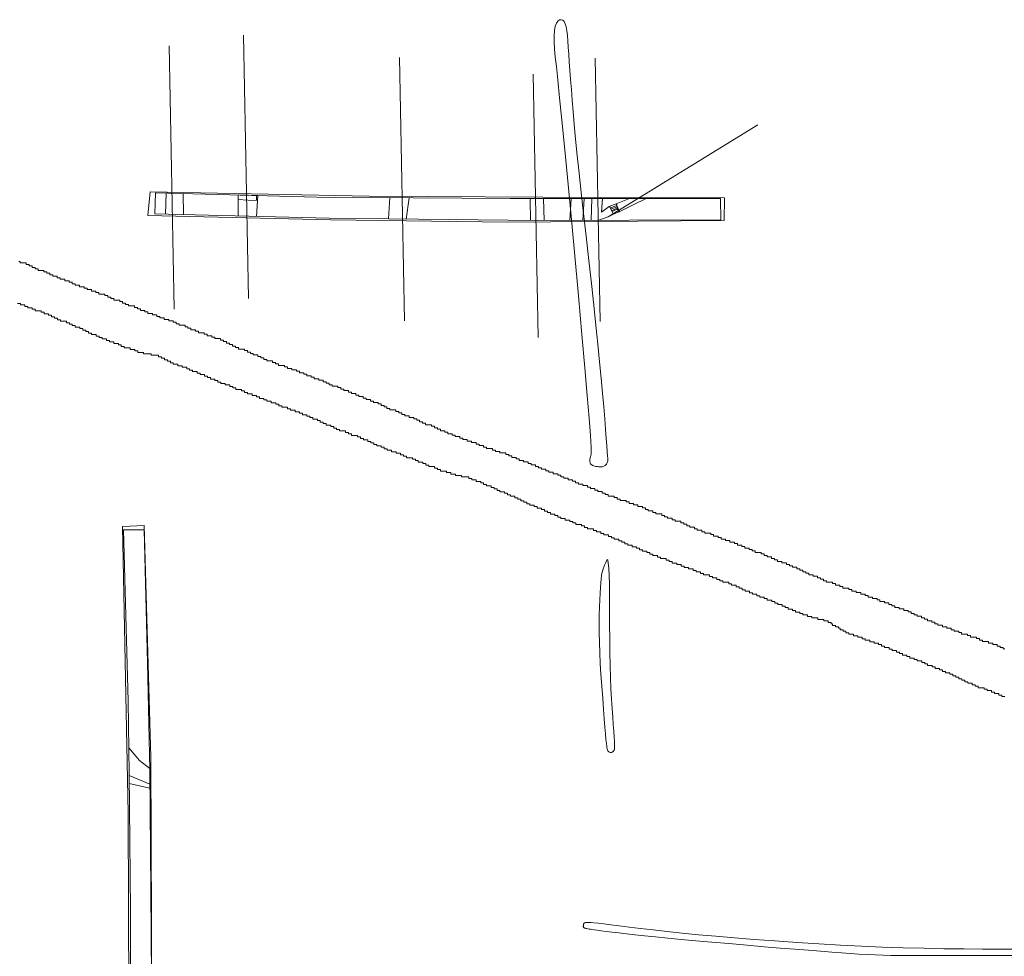
# Model space of a CAD drawing. Units: metres. Extents: x 411179 to 412732, y 128288 to 129406.
# Drawn here: x 412259 to 412345, y 128607 to 128689 of the extents above; entities that cross this region are included whole.
import ezdxf

# ---------------------------------------------------------------- set-up
doc = ezdxf.new("R2010")
doc.units = ezdxf.units.M
doc.header["$LTSCALE"] = 0.6
for name, color, linetype, lineweight, true_color in [('B7503', 5, 'Continuous', 0, 0x0000ff), ('B8304', 5, 'Continuous', 0, 0x0000ff), ('B8306', 5, 'Continuous', 0, 0x0000ff), ('C10003', 30, 'Continuous', 0, 0xff7f00), ('HA_geo_int_poss', 40, 'Continuous', 0, 0xffbf00), ('S8304', 3, 'Continuous', 0, 0x00ff00), ('S8306', 3, 'Continuous', 0, 0x00ff00), ('Tr100top', 1, 'Continuous', 0, 0xff0000), ('TR83', 1, 'Continuous', 0, 0xff0000)]:
    doc.layers.add(name, color=color, linetype=linetype, lineweight=lineweight, true_color=true_color)
for name, color, linetype, lineweight in [('C10005', 7, 'Continuous', 0), ('C8304', 7, 'Continuous', 0), ('C8306', 7, 'Continuous', 0), ('C8309', 7, 'Continuous', 0), ('HA_geo_extent', 7, 'Continuous', 0), ('Tr100base', 7, 'Continuous', 0), ('TR83_BASE', 7, 'Continuous', 0)]:
    doc.layers.add(name, color=color, linetype=linetype, lineweight=lineweight)

msp = doc.modelspace()

# ---------------------------------------------------------------- linework, layer by layer
at = {"layer": 'B7503'}
for p, q in [((412278.927, 128664.571), (412278.5, 128687.638)), ((412272.434, 128663.632), (412272.007, 128686.698)), ((412292.596, 128662.606), (412292.169, 128685.673)), ((412309.729, 128662.557), (412309.302, 128685.624)), ((412304.3, 128661.154), (412303.873, 128684.22))]:
    msp.add_line(p, q, dxfattribs=at)
at = {"layer": 'B7503', "color": 3, "true_color": 0x00ff00}
msp.add_line((412310.437, 128671.731, 74.569), (412323.522, 128679.778), dxfattribs=at)
at = {"layer": 'B8304'}
msp.add_polyline3d([(412279.649, 128673.228, 71.93), (412279.65, 128673.581, 71.972)], dxfattribs=at)
at = {"layer": 'B8306'}
for points in [[(412310.649, 128672.513, 74.574), (412311.167, 128672.716, 74.621)], [(412311.213, 128672.606, 74.593), (412310.726, 128672.42, 74.56)], [(412310.789, 128672.293, 74.441), (412311.253, 128672.519, 74.536)], [(412311.287, 128672.42, 74.498), (412310.83, 128672.213, 74.443)]]:
    msp.add_polyline3d(points, dxfattribs=at)
at = {"layer": 'C10003'}
msp.add_polyline3d([(412268.465, 128625.222, 67.735), (412269.4, 128624.1, 67.706), (412270.298, 128623.402, 67.805)], dxfattribs=at)
at = {"layer": 'C10005'}
for points in [[(412268.5, 128622.8, 67.825), (412270.312, 128622.035, 67.712)], [(412270.315, 128621.686, 67.689), (412268.507, 128622.104, 67.736)]]:
    msp.add_polyline3d(points, dxfattribs=at)
at = {"layer": 'C8304'}
for points in [[(412278.049, 128671.807, 71.826), (412278.025, 128673.647, 71.858)], [(412279.635, 128671.767, 71.94), (412279.749, 128673.589, 72.063)]]:
    msp.add_polyline3d(points, dxfattribs=at)
at = {"layer": 'C8306'}
for points in [[(412309.604, 128671.426, 74.481), (412310.437, 128671.731, 74.569), (412310.892, 128671.946, 74.583), (412311.46, 128672.187, 74.748), (412312.628, 128672.775, 74.863), (412313.754, 128673.328, 75.04)], [(412309.852, 128672.134, 74.565), (412310.514, 128672.625, 74.589), (412311.133, 128672.877, 74.697), (412312.29, 128673.329, 74.893)]]:
    msp.add_polyline3d(points, dxfattribs=at)
at = {"layer": 'C8309'}
for points in [[(412271.683, 128671.968, 71.37), (412271.733, 128673.801, 71.496)], [(412273.245, 128671.929, 71.482), (412273.22, 128673.762, 71.602)], [(412291.2, 128671.549, 72.836), (412291.303, 128673.409, 72.963)], [(412292.741, 128671.529, 72.969), (412293, 128673.382, 73.11)], [(412303.617, 128671.413, 73.887), (412303.613, 128673.212, 74.027), (412303.62, 128673.337, 74.023)], [(412304.832, 128671.408, 73.998), (412304.771, 128673.336, 74.138)], [(412307.06, 128671.416, 74.224), (412307.175, 128673.334, 74.379)], [(412308.215, 128671.42, 74.34), (412308.338, 128673.333, 74.496)], [(412308.941, 128671.425, 74.414), (412309.003, 128673.332, 74.563)], [(412309.852, 128672.134, 74.565), (412309.928, 128673.332, 74.656)]]:
    msp.add_polyline3d(points, dxfattribs=at)
at = {"layer": 'HA_geo_extent', "lineweight": 0}
msp.add_lwpolyline([(412258.823, 128667.821), (412258.953, 128667.821), (412258.953, 128667.691), (412259.083, 128667.691), (412259.213, 128667.691), (412259.343, 128667.691), (412259.473, 128667.691), (412259.473, 128667.561), (412259.603, 128667.561), (412259.733, 128667.561), (412259.733, 128667.431), (412259.863, 128667.431), (412259.993, 128667.431), (412259.993, 128667.301), (412260.123, 128667.301), (412260.253, 128667.301), (412260.253, 128667.17), (412260.383, 128667.17), (412260.513, 128667.17), (412260.513, 128667.04), (412260.643, 128667.04), (412260.773, 128667.04), (412260.903, 128667.04), (412261.033, 128667.04), (412261.033, 128666.91), (412261.163, 128666.91), (412261.293, 128666.91), (412261.293, 128666.78), (412261.423, 128666.78), (412261.553, 128666.78), (412261.553, 128666.65), (412261.683, 128666.65), (412261.813, 128666.65), (412261.813, 128666.52), (412261.943, 128666.52), (412262.073, 128666.52), (412262.203, 128666.52), (412262.203, 128666.39), (412262.333, 128666.39), (412262.463, 128666.39), (412262.463, 128666.26), (412262.593, 128666.26), (412262.723, 128666.26), (412262.853, 128666.26), (412262.853, 128666.13), (412262.983, 128666.13), (412263.113, 128666.13), (412263.243, 128666.13), (412263.243, 128666), (412263.373, 128666), (412263.503, 128666), (412263.503, 128665.87), (412263.633, 128665.87), (412263.763, 128665.87), (412263.763, 128665.74), (412263.893, 128665.74), (412264.023, 128665.74), (412264.153, 128665.74), (412264.153, 128665.61), (412264.283, 128665.61), (412264.413, 128665.61), (412264.543, 128665.61), (412264.543, 128665.48), (412264.673, 128665.48), (412264.803, 128665.48), (412264.803, 128665.35), (412264.933, 128665.35), (412265.063, 128665.35), (412265.193, 128665.35), (412265.193, 128665.22), (412265.323, 128665.22), (412265.453, 128665.22), (412265.583, 128665.22), (412265.583, 128665.09), (412265.713, 128665.09), (412265.843, 128665.09), (412265.843, 128664.96), (412265.973, 128664.96), (412266.103, 128664.96), (412266.233, 128664.96), (412266.363, 128664.96), (412266.363, 128664.829), (412266.493, 128664.829), (412266.623, 128664.829), (412266.623, 128664.699), (412266.753, 128664.699), (412266.883, 128664.699), (412266.883, 128664.569), (412267.013, 128664.569), (412267.143, 128664.569), (412267.143, 128664.439), (412267.273, 128664.439), (412267.403, 128664.439), (412267.533, 128664.439), (412267.663, 128664.439), (412267.663, 128664.309), (412267.793, 128664.309), (412267.923, 128664.309), (412267.923, 128664.179), (412268.053, 128664.179), (412268.183, 128664.179), (412268.183, 128664.049), (412268.313, 128664.049), (412268.443, 128664.049), (412268.443, 128663.919), (412268.573, 128663.919), (412268.703, 128663.919), (412268.833, 128663.919), (412268.963, 128663.919), (412268.963, 128663.789), (412269.093, 128663.789), (412269.223, 128663.789), (412269.223, 128663.659), (412269.353, 128663.659), (412269.483, 128663.659), (412269.483, 128663.529), (412269.613, 128663.529), (412269.743, 128663.529), (412269.873, 128663.529), (412269.873, 128663.399), (412270.003, 128663.399), (412270.133, 128663.399), (412270.133, 128663.269), (412270.263, 128663.269), (412270.393, 128663.269), (412270.523, 128663.269), (412270.523, 128663.139), (412270.653, 128663.139), (412270.783, 128663.139), (412270.913, 128663.139), (412270.913, 128663.009), (412271.043, 128663.009), (412271.173, 128663.009), (412271.173, 128662.879), (412271.303, 128662.879), (412271.433, 128662.879), (412271.563, 128662.879), (412271.563, 128662.749), (412271.693, 128662.749), (412271.823, 128662.749), (412271.953, 128662.749), (412271.953, 128662.618), (412272.083, 128662.618), (412272.213, 128662.618), (412272.343, 128662.618), (412272.343, 128662.488), (412272.473, 128662.488), (412272.603, 128662.488), (412272.603, 128662.358), (412272.733, 128662.358), (412272.863, 128662.358), (412272.863, 128662.228), (412272.993, 128662.228), (412273.123, 128662.228), (412273.253, 128662.228), (412273.383, 128662.228), (412273.383, 128662.098), (412273.513, 128662.098), (412273.643, 128662.098), (412273.643, 128661.968), (412273.773, 128661.968), (412273.903, 128661.968), (412273.903, 128661.838), (412274.033, 128661.838), (412274.163, 128661.838), (412274.293, 128661.838), (412274.293, 128661.708), (412274.423, 128661.708), (412274.553, 128661.708), (412274.553, 128661.578), (412274.683, 128661.578), (412274.813, 128661.578), (412274.943, 128661.578), (412275.073, 128661.578), (412275.073, 128661.448), (412275.203, 128661.448), (412275.333, 128661.448), (412275.333, 128661.318), (412275.463, 128661.318), (412275.593, 128661.318), (412275.723, 128661.318), (412275.723, 128661.188), (412275.853, 128661.188), (412275.983, 128661.188), (412275.983, 128661.058), (412276.113, 128661.058), (412276.243, 128661.058), (412276.373, 128661.058), (412276.503, 128661.058), (412276.503, 128660.928), (412276.633, 128660.928), (412276.763, 128660.928), (412276.763, 128660.798), (412276.893, 128660.798), (412277.023, 128660.798), (412277.023, 128660.668), (412277.153, 128660.668), (412277.283, 128660.668), (412277.283, 128660.538), (412277.413, 128660.538), (412277.543, 128660.538), (412277.543, 128660.408), (412277.673, 128660.408), (412277.803, 128660.408), (412277.803, 128660.278), (412277.933, 128660.278), (412278.063, 128660.278), (412278.063, 128660.147), (412278.193, 128660.147), (412278.323, 128660.147), (412278.453, 128660.147), (412278.583, 128660.147), (412278.583, 128660.017), (412278.713, 128660.017), (412278.843, 128660.017), (412278.843, 128659.887), (412278.973, 128659.887), (412279.103, 128659.887), (412279.103, 128659.757), (412279.233, 128659.757), (412279.363, 128659.757), (412279.363, 128659.627), (412279.493, 128659.627), (412279.623, 128659.627), (412279.753, 128659.627), (412279.753, 128659.497), (412279.883, 128659.497), (412280.013, 128659.497), (412280.013, 128659.367), (412280.143, 128659.367), (412280.273, 128659.367), (412280.273, 128659.237), (412280.403, 128659.237), (412280.533, 128659.237), (412280.533, 128659.107), (412280.663, 128659.107), (412280.793, 128659.107), (412280.923, 128659.107), (412281.053, 128659.107), (412281.053, 128658.977), (412281.183, 128658.977), (412281.313, 128658.977), (412281.313, 128658.847), (412281.443, 128658.847), (412281.573, 128658.847), (412281.573, 128658.717), (412281.703, 128658.717), (412281.833, 128658.717), (412281.963, 128658.717), (412282.093, 128658.717), (412282.093, 128658.587), (412282.223, 128658.587), (412282.353, 128658.587), (412282.353, 128658.457), (412282.483, 128658.457), (412282.613, 128658.457), (412282.743, 128658.457), (412282.743, 128658.327), (412282.873, 128658.327), (412283.003, 128658.327), (412283.133, 128658.327), (412283.133, 128658.197), (412283.263, 128658.197), (412283.393, 128658.197), (412283.393, 128658.067), (412283.523, 128658.067), (412283.653, 128658.067), (412283.783, 128658.067), (412283.783, 128657.937), (412283.913, 128657.937), (412284.043, 128657.937), (412284.043, 128657.806), (412284.173, 128657.806), (412284.303, 128657.806), (412284.433, 128657.806), (412284.433, 128657.676), (412284.563, 128657.676), (412284.693, 128657.676), (412284.693, 128657.546), (412284.823, 128657.546), (412284.953, 128657.546), (412285.083, 128657.546), (412285.083, 128657.416), (412285.213, 128657.416), (412285.343, 128657.416), (412285.473, 128657.416), (412285.473, 128657.286), (412285.603, 128657.286), (412285.733, 128657.286), (412285.733, 128657.156), (412285.863, 128657.156), (412285.993, 128657.156), (412285.993, 128657.026), (412286.123, 128657.026), (412286.253, 128657.026), (412286.253, 128656.896), (412286.383, 128656.896), (412286.513, 128656.896), (412286.643, 128656.896), (412286.773, 128656.896), (412286.773, 128656.766), (412286.903, 128656.766), (412287.033, 128656.766), (412287.033, 128656.636), (412287.163, 128656.636), (412287.293, 128656.636), (412287.293, 128656.506), (412287.423, 128656.506), (412287.553, 128656.506), (412287.683, 128656.506), (412287.683, 128656.376), (412287.813, 128656.376), (412287.943, 128656.376), (412287.943, 128656.246), (412288.073, 128656.246), (412288.203, 128656.246), (412288.333, 128656.246), (412288.333, 128656.116), (412288.463, 128656.116), (412288.593, 128656.116), (412288.593, 128655.986), (412288.723, 128655.986), (412288.853, 128655.986), (412288.983, 128655.986), (412288.983, 128655.856), (412289.113, 128655.856), (412289.243, 128655.856), (412289.243, 128655.726), (412289.373, 128655.726), (412289.503, 128655.726), (412289.633, 128655.726), (412289.633, 128655.595), (412289.763, 128655.595), (412289.893, 128655.595), (412289.893, 128655.465), (412290.023, 128655.465), (412290.153, 128655.465), (412290.283, 128655.465), (412290.283, 128655.335), (412290.413, 128655.335), (412290.543, 128655.335), (412290.543, 128655.205), (412290.673, 128655.205), (412290.803, 128655.205), (412290.803, 128655.075), (412290.933, 128655.075), (412291.063, 128655.075), (412291.063, 128654.945), (412291.193, 128654.945), (412291.323, 128654.945), (412291.323, 128654.815), (412291.453, 128654.815), (412291.583, 128654.815), (412291.713, 128654.815), (412291.843, 128654.815), (412291.843, 128654.685), (412291.973, 128654.685), (412292.103, 128654.685), (412292.103, 128654.555), (412292.233, 128654.555), (412292.363, 128654.555), (412292.363, 128654.425), (412292.493, 128654.425), (412292.623, 128654.425), (412292.623, 128654.295), (412292.753, 128654.295), (412292.883, 128654.295), (412293.013, 128654.295), (412293.013, 128654.165), (412293.143, 128654.165), (412293.273, 128654.165), (412293.403, 128654.165), (412293.403, 128654.035), (412293.533, 128654.035), (412293.663, 128654.035), (412293.663, 128653.905), (412293.793, 128653.905), (412293.923, 128653.905), (412293.923, 128653.775), (412294.053, 128653.775), (412294.183, 128653.775), (412294.183, 128653.645), (412294.313, 128653.645), (412294.443, 128653.645), (412294.443, 128653.515), (412294.573, 128653.515), (412294.703, 128653.515), (412294.833, 128653.515), (412294.963, 128653.515), (412294.963, 128653.385), (412295.093, 128653.385), (412295.223, 128653.385), (412295.223, 128653.254), (412295.353, 128653.254), (412295.483, 128653.254), (412295.483, 128653.124), (412295.613, 128653.124), (412295.743, 128653.124), (412295.743, 128652.994), (412295.873, 128652.994), (412296.003, 128652.994), (412296.133, 128652.994), (412296.133, 128652.864), (412296.263, 128652.864), (412296.393, 128652.864), (412296.393, 128652.734), (412296.523, 128652.734), (412296.653, 128652.734), (412296.783, 128652.734), (412296.783, 128652.604), (412296.913, 128652.604), (412297.043, 128652.604), (412297.043, 128652.474), (412297.173, 128652.474), (412297.303, 128652.474), (412297.433, 128652.474), (412297.433, 128652.344), (412297.563, 128652.344), (412297.693, 128652.344), (412297.693, 128652.214), (412297.823, 128652.214), (412297.953, 128652.214), (412298.083, 128652.214), (412298.083, 128652.084), (412298.213, 128652.084), (412298.343, 128652.084), (412298.473, 128652.084), (412298.473, 128651.954), (412298.603, 128651.954), (412298.733, 128651.954), (412298.863, 128651.954), (412298.863, 128651.824), (412298.993, 128651.824), (412299.123, 128651.824), (412299.123, 128651.694), (412299.253, 128651.694), (412299.383, 128651.694), (412299.513, 128651.694), (412299.513, 128651.564), (412299.643, 128651.564), (412299.773, 128651.564), (412299.773, 128651.434), (412299.903, 128651.434), (412300.033, 128651.434), (412300.163, 128651.434), (412300.293, 128651.434), (412300.293, 128651.304), (412300.423, 128651.304), (412300.553, 128651.304), (412300.553, 128651.174), (412300.683, 128651.174), (412300.813, 128651.174), (412300.943, 128651.174), (412300.943, 128651.044), (412301.073, 128651.044), (412301.203, 128651.044), (412301.333, 128651.044), (412301.463, 128651.044), (412301.463, 128650.913), (412301.593, 128650.913), (412301.723, 128650.913), (412301.723, 128650.783), (412301.853, 128650.783), (412301.983, 128650.783), (412301.983, 128650.653), (412302.113, 128650.653), (412302.243, 128650.653), (412302.373, 128650.653), (412302.373, 128650.523), (412302.503, 128650.523), (412302.633, 128650.523), (412302.633, 128650.393), (412302.763, 128650.393), (412302.893, 128650.393), (412303.023, 128650.393), (412303.023, 128650.263), (412303.153, 128650.263), (412303.283, 128650.263), (412303.413, 128650.263), (412303.413, 128650.133), (412303.543, 128650.133), (412303.673, 128650.133), (412303.673, 128650.003), (412303.803, 128650.003), (412303.933, 128650.003), (412304.063, 128650.003), (412304.063, 128649.873), (412304.193, 128649.873), (412304.323, 128649.873), (412304.323, 128649.743), (412304.453, 128649.743), (412304.583, 128649.743), (412304.583, 128649.613), (412304.713, 128649.613), (412304.843, 128649.613), (412304.973, 128649.613), (412304.973, 128649.483), (412305.103, 128649.483), (412305.233, 128649.483), (412305.233, 128649.353), (412305.363, 128649.353), (412305.493, 128649.353), (412305.623, 128649.353), (412305.623, 128649.223), (412305.753, 128649.223), (412305.883, 128649.223), (412306.013, 128649.223), (412306.013, 128649.093), (412306.143, 128649.093), (412306.273, 128649.093), (412306.273, 128648.963), (412306.403, 128648.963), (412306.533, 128648.963), (412306.533, 128648.833), (412306.663, 128648.833), (412306.793, 128648.833), (412306.923, 128648.833), (412306.923, 128648.702), (412307.053, 128648.702), (412307.183, 128648.702), (412307.313, 128648.702), (412307.313, 128648.572), (412307.443, 128648.572), (412307.573, 128648.572), (412307.573, 128648.442), (412307.703, 128648.442), (412307.833, 128648.442), (412307.833, 128648.312), (412307.963, 128648.312), (412308.093, 128648.312), (412308.223, 128648.312), (412308.223, 128648.182), (412308.353, 128648.182), (412308.483, 128648.182), (412308.613, 128648.182), (412308.613, 128648.052), (412308.743, 128648.052), (412308.873, 128648.052), (412308.873, 128647.922), (412309.003, 128647.922), (412309.133, 128647.922), (412309.263, 128647.922), (412309.263, 128647.792), (412309.393, 128647.792), (412309.523, 128647.792), (412309.523, 128647.662), (412309.653, 128647.662), (412309.783, 128647.662), (412309.913, 128647.662), (412309.913, 128647.532), (412310.043, 128647.532), (412310.173, 128647.532), (412310.173, 128647.402), (412310.303, 128647.402), (412310.433, 128647.402), (412310.433, 128647.272), (412310.563, 128647.272), (412310.693, 128647.272), (412310.823, 128647.272), (412310.953, 128647.272), (412310.953, 128647.142), (412311.083, 128647.142), (412311.213, 128647.142), (412311.213, 128647.012), (412311.343, 128647.012), (412311.473, 128647.012), (412311.473, 128646.882), (412311.603, 128646.882), (412311.733, 128646.882), (412311.863, 128646.882), (412311.993, 128646.882), (412311.993, 128646.752), (412312.123, 128646.752), (412312.253, 128646.752), (412312.253, 128646.622), (412312.383, 128646.622), (412312.513, 128646.622), (412312.643, 128646.622), (412312.643, 128646.492), (412312.773, 128646.492), (412312.903, 128646.492), (412313.033, 128646.492), (412313.033, 128646.361), (412313.163, 128646.361), (412313.293, 128646.361), (412313.423, 128646.361), (412313.423, 128646.231), (412313.553, 128646.231), (412313.683, 128646.231), (412313.683, 128646.101), (412313.813, 128646.101), (412313.943, 128646.101), (412313.943, 128645.971), (412314.073, 128645.971), (412314.203, 128645.971), (412314.333, 128645.971), (412314.333, 128645.841), (412314.463, 128645.841), (412314.593, 128645.841), (412314.593, 128645.711), (412314.723, 128645.711), (412314.853, 128645.711), (412314.983, 128645.711), (412315.113, 128645.711), (412315.113, 128645.581), (412315.243, 128645.581), (412315.373, 128645.581), (412315.373, 128645.451), (412315.503, 128645.451), (412315.633, 128645.451), (412315.633, 128645.321), (412315.763, 128645.321), (412315.893, 128645.321), (412316.023, 128645.321), (412316.023, 128645.191), (412316.153, 128645.191), (412316.283, 128645.191), (412316.283, 128645.061), (412316.413, 128645.061), (412316.543, 128645.061), (412316.673, 128645.061), (412316.803, 128645.061), (412316.803, 128644.931), (412316.933, 128644.931), (412317.063, 128644.931), (412317.063, 128644.801), (412317.193, 128644.801), (412317.323, 128644.801), (412317.323, 128644.671), (412317.453, 128644.671), (412317.583, 128644.671), (412317.583, 128644.541), (412317.713, 128644.541), (412317.843, 128644.541), (412317.973, 128644.541), (412317.973, 128644.411), (412318.103, 128644.411), (412318.233, 128644.411), (412318.233, 128644.281), (412318.363, 128644.281), (412318.493, 128644.281), (412318.623, 128644.281), (412318.623, 128644.151), (412318.753, 128644.151), (412318.883, 128644.151), (412318.883, 128644.02), (412319.013, 128644.02), (412319.143, 128644.02), (412319.273, 128644.02), (412319.403, 128644.02), (412319.403, 128643.89), (412319.533, 128643.89), (412319.663, 128643.89), (412319.663, 128643.76), (412319.793, 128643.76), (412319.923, 128643.76), (412320.053, 128643.76), (412320.053, 128643.63), (412320.183, 128643.63), (412320.313, 128643.63), (412320.313, 128643.5), (412320.443, 128643.5), (412320.573, 128643.5), (412320.703, 128643.5), (412320.703, 128643.37), (412320.833, 128643.37), (412320.963, 128643.37), (412321.093, 128643.37), (412321.093, 128643.24), (412321.223, 128643.24), (412321.353, 128643.24), (412321.483, 128643.24), (412321.483, 128643.11), (412321.613, 128643.11), (412321.743, 128643.11), (412321.743, 128642.98), (412321.873, 128642.98), (412322.003, 128642.98), (412322.133, 128642.98), (412322.133, 128642.85), (412322.263, 128642.85), (412322.393, 128642.85), (412322.393, 128642.72), (412322.523, 128642.72), (412322.653, 128642.72), (412322.783, 128642.72), (412322.783, 128642.59), (412322.913, 128642.59), (412323.043, 128642.59), (412323.043, 128642.46), (412323.173, 128642.46), (412323.303, 128642.46), (412323.303, 128642.33), (412323.433, 128642.33), (412323.563, 128642.33), (412323.693, 128642.33), (412323.823, 128642.33), (412323.823, 128642.2), (412323.953, 128642.2), (412324.083, 128642.2), (412324.083, 128642.07), (412324.213, 128642.07), (412324.343, 128642.07), (412324.343, 128641.94), (412324.473, 128641.94), (412324.603, 128641.94), (412324.733, 128641.94), (412324.733, 128641.81), (412324.863, 128641.81), (412324.993, 128641.81), (412324.993, 128641.679), (412325.123, 128641.679), (412325.253, 128641.679), (412325.253, 128641.549), (412325.383, 128641.549), (412325.513, 128641.549), (412325.643, 128641.549), (412325.643, 128641.419), (412325.773, 128641.419), (412325.903, 128641.419), (412326.033, 128641.419), (412326.033, 128641.289), (412326.163, 128641.289), (412326.293, 128641.289), (412326.293, 128641.159), (412326.423, 128641.159), (412326.553, 128641.159), (412326.553, 128641.029), (412326.683, 128641.029), (412326.813, 128641.029), (412326.943, 128641.029), (412326.943, 128640.899), (412327.073, 128640.899), (412327.203, 128640.899), (412327.203, 128640.769), (412327.333, 128640.769), (412327.463, 128640.769), (412327.463, 128640.639), (412327.593, 128640.639), (412327.723, 128640.639), (412327.723, 128640.509), (412327.853, 128640.509), (412327.983, 128640.509), (412327.983, 128640.379), (412328.113, 128640.379), (412328.243, 128640.379), (412328.373, 128640.379), (412328.373, 128640.249), (412328.503, 128640.249), (412328.633, 128640.249), (412328.763, 128640.249), (412328.763, 128640.119), (412328.893, 128640.119), (412329.023, 128640.119), (412329.023, 128639.989), (412329.153, 128639.989), (412329.283, 128639.989), (412329.283, 128639.859), (412329.413, 128639.859), (412329.543, 128639.859), (412329.543, 128639.729), (412329.673, 128639.729), (412329.803, 128639.729), (412329.933, 128639.729), (412330.063, 128639.729), (412330.063, 128639.599), (412330.193, 128639.599), (412330.323, 128639.599), (412330.323, 128639.468), (412330.453, 128639.468), (412330.583, 128639.468), (412330.713, 128639.468), (412330.713, 128639.338), (412330.843, 128639.338), (412330.973, 128639.338), (412330.973, 128639.208), (412331.103, 128639.208), (412331.233, 128639.208), (412331.363, 128639.208), (412331.493, 128639.208), (412331.493, 128639.078), (412331.623, 128639.078), (412331.753, 128639.078), (412331.753, 128638.948), (412331.883, 128638.948), (412332.013, 128638.948), (412332.143, 128638.948), (412332.143, 128638.818), (412332.273, 128638.818), (412332.403, 128638.818), (412332.533, 128638.818), (412332.533, 128638.688), (412332.663, 128638.688), (412332.793, 128638.688), (412332.923, 128638.688), (412332.923, 128638.558), (412333.053, 128638.558), (412333.183, 128638.558), (412333.183, 128638.428), (412333.313, 128638.428), (412333.443, 128638.428), (412333.573, 128638.428), (412333.573, 128638.298), (412333.703, 128638.298), (412333.833, 128638.298), (412333.963, 128638.298), (412333.963, 128638.168), (412334.093, 128638.168), (412334.223, 128638.168), (412334.223, 128638.038), (412334.353, 128638.038), (412334.483, 128638.038), (412334.613, 128638.038), (412334.613, 128637.908), (412334.743, 128637.908), (412334.873, 128637.908), (412335.003, 128637.908), (412335.003, 128637.778), (412335.133, 128637.778), (412335.263, 128637.778), (412335.263, 128637.648), (412335.393, 128637.648), (412335.523, 128637.648), (412335.523, 128637.518), (412335.653, 128637.518), (412335.783, 128637.518), (412335.913, 128637.518), (412335.913, 128637.388), (412336.043, 128637.388), (412336.173, 128637.388), (412336.303, 128637.388), (412336.303, 128637.258), (412336.433, 128637.258), (412336.563, 128637.258), (412336.693, 128637.258), (412336.693, 128637.127), (412336.823, 128637.127), (412336.953, 128637.127), (412336.953, 128636.997), (412337.083, 128636.997), (412337.213, 128636.997), (412337.213, 128636.867), (412337.343, 128636.867), (412337.473, 128636.867), (412337.473, 128636.737), (412337.603, 128636.737), (412337.733, 128636.737), (412337.863, 128636.737), (412337.863, 128636.607), (412337.993, 128636.607), (412338.123, 128636.607), (412338.123, 128636.477), (412338.253, 128636.477), (412338.383, 128636.477), (412338.383, 128636.347), (412338.513, 128636.347), (412338.643, 128636.347), (412338.773, 128636.347), (412338.773, 128636.217), (412338.903, 128636.217), (412339.033, 128636.217), (412339.033, 128636.087), (412339.163, 128636.087), (412339.293, 128636.087), (412339.293, 128635.957), (412339.423, 128635.957), (412339.553, 128635.957), (412339.683, 128635.957), (412339.683, 128635.827), (412339.813, 128635.827), (412339.943, 128635.827), (412340.073, 128635.827), (412340.073, 128635.697), (412340.203, 128635.697), (412340.333, 128635.697), (412340.463, 128635.697), (412340.463, 128635.567), (412340.593, 128635.567), (412340.723, 128635.567), (412340.723, 128635.437), (412340.853, 128635.437), (412340.983, 128635.437), (412341.113, 128635.437), (412341.113, 128635.307), (412341.243, 128635.307), (412341.373, 128635.307), (412341.373, 128635.177), (412341.503, 128635.177), (412341.633, 128635.177), (412341.763, 128635.177), (412341.893, 128635.177), (412341.893, 128635.047), (412342.023, 128635.047), (412342.153, 128635.047), (412342.153, 128634.917), (412342.283, 128634.917), (412342.413, 128634.917), (412342.543, 128634.917), (412342.673, 128634.917), (412342.673, 128634.787), (412342.803, 128634.787), (412342.933, 128634.787), (412342.933, 128634.656), (412343.063, 128634.656), (412343.193, 128634.656), (412343.193, 128634.526), (412343.323, 128634.526), (412343.453, 128634.526), (412343.583, 128634.526), (412343.713, 128634.526), (412343.713, 128634.396), (412343.843, 128634.396), (412343.973, 128634.396), (412344.103, 128634.396), (412344.103, 128634.266), (412344.233, 128634.266), (412344.363, 128634.266), (412344.493, 128634.266), (412344.493, 128634.136), (412344.623, 128634.136), (412344.753, 128634.136), (412344.753, 128634.006), (412344.883, 128634.006), (412345.013, 128634.006), (412345.013, 128633.876), (412345.143, 128633.876)], dxfattribs=at)
at = {"layer": 'HA_geo_extent', "color": 0}
msp.add_lwpolyline([(412345.157, 128629.709), (412344.897, 128629.709), (412344.897, 128629.838), (412344.637, 128629.838), (412344.637, 128629.968), (412344.247, 128629.968), (412344.247, 128630.098), (412343.987, 128630.098), (412343.987, 128630.228), (412343.597, 128630.228), (412343.597, 128630.358), (412343.337, 128630.358), (412343.337, 128630.488), (412342.817, 128630.488), (412342.817, 128630.618), (412342.557, 128630.618), (412342.557, 128630.748), (412342.297, 128630.748), (412342.297, 128630.878), (412341.907, 128630.878), (412341.907, 128631.008), (412341.647, 128631.008), (412341.647, 128631.138), (412341.387, 128631.138), (412341.387, 128631.268), (412341.127, 128631.268), (412341.127, 128631.398), (412340.867, 128631.398), (412340.867, 128631.528), (412340.607, 128631.528), (412340.607, 128631.658), (412340.347, 128631.658), (412340.347, 128631.788), (412339.957, 128631.788), (412339.957, 128631.918), (412339.697, 128631.918), (412339.697, 128632.048), (412339.437, 128632.048), (412339.437, 128632.178), (412339.047, 128632.178), (412339.047, 128632.308), (412338.787, 128632.308), (412338.787, 128632.438), (412338.397, 128632.438), (412338.397, 128632.567), (412338.137, 128632.567), (412338.137, 128632.697), (412337.877, 128632.697), (412337.877, 128632.827), (412337.487, 128632.827), (412337.487, 128632.957), (412337.227, 128632.957), (412337.227, 128633.087), (412336.837, 128633.087), (412336.837, 128633.217), (412336.577, 128633.217), (412336.577, 128633.347), (412336.187, 128633.347), (412336.187, 128633.477), (412335.927, 128633.477), (412335.927, 128633.607), (412335.667, 128633.607), (412335.667, 128633.737), (412335.277, 128633.737), (412335.277, 128633.867), (412335.017, 128633.867), (412335.017, 128633.997), (412334.627, 128633.997), (412334.627, 128634.127), (412334.367, 128634.127), (412334.367, 128634.257), (412334.107, 128634.257), (412334.107, 128634.387), (412333.717, 128634.387), (412333.717, 128634.517), (412333.327, 128634.517), (412333.327, 128634.647), (412332.937, 128634.647), (412332.937, 128634.777), (412332.677, 128634.777), (412332.677, 128634.907), (412332.287, 128634.907), (412332.287, 128635.037), (412331.897, 128635.037), (412331.897, 128635.167), (412331.507, 128635.167), (412331.507, 128635.296), (412331.247, 128635.296), (412331.247, 128635.426), (412330.987, 128635.426), (412330.987, 128635.556), (412330.727, 128635.556), (412330.727, 128635.686), (412330.597, 128635.686), (412330.597, 128635.816), (412330.337, 128635.816), (412330.337, 128635.946), (412330.077, 128635.946), (412330.077, 128636.076), (412329.947, 128636.076), (412329.947, 128636.206), (412329.687, 128636.206), (412329.687, 128636.336), (412329.297, 128636.336), (412329.297, 128636.466), (412328.777, 128636.466), (412328.777, 128636.596), (412328.257, 128636.596), (412328.257, 128636.726), (412327.867, 128636.726), (412327.867, 128636.856), (412327.477, 128636.856), (412327.477, 128636.986), (412327.217, 128636.986), (412327.217, 128637.116), (412326.827, 128637.116), (412326.827, 128637.246), (412326.567, 128637.246), (412326.567, 128637.376), (412326.177, 128637.376), (412326.177, 128637.506), (412325.917, 128637.506), (412325.917, 128637.636), (412325.657, 128637.636), (412325.657, 128637.766), (412325.267, 128637.766), (412325.267, 128637.896), (412325.007, 128637.896), (412325.007, 128638.025), (412324.747, 128638.025), (412324.747, 128638.155), (412324.357, 128638.155), (412324.357, 128638.285), (412324.097, 128638.285), (412324.097, 128638.415), (412323.707, 128638.415), (412323.707, 128638.545), (412323.447, 128638.545), (412323.447, 128638.675), (412323.057, 128638.675), (412323.057, 128638.805), (412322.797, 128638.805), (412322.797, 128638.935), (412322.407, 128638.935), (412322.407, 128639.065), (412322.147, 128639.065), (412322.147, 128639.195), (412321.887, 128639.195), (412321.887, 128639.325), (412321.627, 128639.325), (412321.627, 128639.455), (412321.237, 128639.455), (412321.237, 128639.585), (412320.977, 128639.585), (412320.977, 128639.715), (412320.457, 128639.715), (412320.457, 128639.845), (412320.197, 128639.845), (412320.197, 128639.975), (412319.937, 128639.975), (412319.937, 128640.105), (412319.547, 128640.105), (412319.547, 128640.235), (412319.287, 128640.235), (412319.287, 128640.365), (412318.767, 128640.365), (412318.767, 128640.495), (412318.507, 128640.495), (412318.507, 128640.625), (412318.117, 128640.625), (412318.117, 128640.754), (412317.857, 128640.754), (412317.857, 128640.884), (412317.467, 128640.884), (412317.467, 128641.014), (412317.077, 128641.014), (412317.077, 128641.144), (412316.817, 128641.144), (412316.817, 128641.274), (412316.427, 128641.274), (412316.427, 128641.404), (412316.037, 128641.404), (412316.037, 128641.534), (412315.777, 128641.534), (412315.777, 128641.664), (412315.517, 128641.664), (412315.517, 128641.794), (412314.997, 128641.794), (412314.997, 128641.924), (412314.737, 128641.924), (412314.737, 128642.054), (412314.347, 128642.054), (412314.347, 128642.184), (412314.087, 128642.184), (412314.087, 128642.314), (412313.827, 128642.314), (412313.827, 128642.444), (412313.437, 128642.444), (412313.437, 128642.574), (412313.177, 128642.574), (412313.177, 128642.704), (412312.917, 128642.704), (412312.917, 128642.834), (412312.527, 128642.834), (412312.527, 128642.964), (412312.137, 128642.964), (412312.137, 128643.094), (412311.877, 128643.094), (412311.877, 128643.224), (412311.617, 128643.224), (412311.617, 128643.354), (412311.357, 128643.354), (412311.357, 128643.483), (412310.967, 128643.483), (412310.967, 128643.613), (412310.707, 128643.613), (412310.707, 128643.743), (412310.447, 128643.743), (412310.447, 128643.873), (412310.057, 128643.873), (412310.057, 128644.003), (412309.797, 128644.003), (412309.797, 128644.133), (412309.407, 128644.133), (412309.407, 128644.263), (412309.147, 128644.263), (412309.147, 128644.393), (412308.627, 128644.393), (412308.627, 128644.523), (412308.367, 128644.523), (412308.367, 128644.653), (412308.107, 128644.653), (412308.107, 128644.783), (412307.587, 128644.783), (412307.587, 128644.913), (412307.327, 128644.913), (412307.327, 128645.043), (412307.067, 128645.043), (412307.067, 128645.173), (412306.677, 128645.173), (412306.677, 128645.303), (412306.287, 128645.303), (412306.287, 128645.433), (412306.027, 128645.433), (412306.027, 128645.563), (412305.767, 128645.563), (412305.767, 128645.693), (412305.377, 128645.693), (412305.377, 128645.823), (412305.117, 128645.823), (412305.117, 128645.953), (412304.857, 128645.953), (412304.857, 128646.083), (412304.597, 128646.083), (412304.597, 128646.212), (412304.207, 128646.212), (412304.207, 128646.342), (412303.947, 128646.342), (412303.947, 128646.472), (412303.557, 128646.472), (412303.557, 128646.602), (412303.297, 128646.602), (412303.297, 128646.732), (412303.037, 128646.732), (412303.037, 128646.862), (412302.777, 128646.862), (412302.777, 128646.992), (412302.517, 128646.992), (412302.517, 128647.122), (412302.257, 128647.122), (412302.257, 128647.252), (412301.867, 128647.252), (412301.867, 128647.382), (412301.607, 128647.382), (412301.607, 128647.512), (412301.347, 128647.512), (412301.347, 128647.642), (412300.957, 128647.642), (412300.957, 128647.772), (412300.697, 128647.772), (412300.697, 128647.902), (412300.437, 128647.902), (412300.437, 128648.032), (412300.177, 128648.032), (412300.177, 128648.162), (412299.787, 128648.162), (412299.787, 128648.292), (412299.527, 128648.292), (412299.527, 128648.422), (412299.267, 128648.422), (412299.267, 128648.552), (412298.877, 128648.552), (412298.877, 128648.682), (412298.487, 128648.682), (412298.487, 128648.811), (412298.227, 128648.811), (412298.227, 128648.941), (412297.577, 128648.941), (412297.577, 128649.071), (412297.057, 128649.071), (412297.057, 128649.201), (412296.667, 128649.201), (412296.667, 128649.331), (412296.277, 128649.331), (412296.277, 128649.461), (412295.757, 128649.461), (412295.757, 128649.591), (412295.497, 128649.591), (412295.497, 128649.721), (412295.237, 128649.721), (412295.237, 128649.851), (412294.717, 128649.851), (412294.717, 128649.981), (412294.457, 128649.981), (412294.457, 128650.111), (412294.197, 128650.111), (412294.197, 128650.241), (412293.807, 128650.241), (412293.807, 128650.371), (412293.547, 128650.371), (412293.547, 128650.501), (412293.287, 128650.501), (412293.287, 128650.631), (412292.767, 128650.631), (412292.767, 128650.761), (412292.507, 128650.761), (412292.507, 128650.891), (412292.247, 128650.891), (412292.247, 128651.021), (412291.857, 128651.021), (412291.857, 128651.151), (412291.467, 128651.151), (412291.467, 128651.281), (412291.077, 128651.281), (412291.077, 128651.411), (412290.817, 128651.411), (412290.817, 128651.54), (412290.557, 128651.54), (412290.557, 128651.67), (412290.167, 128651.67), (412290.167, 128651.8), (412289.907, 128651.8), (412289.907, 128651.93), (412289.647, 128651.93), (412289.647, 128652.06), (412289.387, 128652.06), (412289.387, 128652.19), (412288.997, 128652.19), (412288.997, 128652.32), (412288.737, 128652.32), (412288.737, 128652.45), (412288.477, 128652.45), (412288.477, 128652.58), (412287.957, 128652.58), (412287.957, 128652.71), (412287.697, 128652.71), (412287.697, 128652.84), (412287.437, 128652.84), (412287.437, 128652.97), (412286.917, 128652.97), (412286.917, 128653.1), (412286.657, 128653.1), (412286.657, 128653.23), (412286.397, 128653.23), (412286.397, 128653.36), (412286.137, 128653.36), (412286.137, 128653.49), (412285.747, 128653.49), (412285.747, 128653.62), (412285.487, 128653.62), (412285.487, 128653.75), (412285.227, 128653.75), (412285.227, 128653.88), (412284.967, 128653.88), (412284.967, 128654.01), (412284.577, 128654.01), (412284.577, 128654.14), (412284.317, 128654.14), (412284.317, 128654.269), (412284.057, 128654.269), (412284.057, 128654.399), (412283.667, 128654.399), (412283.667, 128654.529), (412283.407, 128654.529), (412283.407, 128654.659), (412283.017, 128654.659), (412283.017, 128654.789), (412282.627, 128654.789), (412282.627, 128654.919), (412282.367, 128654.919), (412282.367, 128655.049), (412281.847, 128655.049), (412281.847, 128655.179), (412281.587, 128655.179), (412281.587, 128655.309), (412281.327, 128655.309), (412281.327, 128655.439), (412280.937, 128655.439), (412280.937, 128655.569), (412280.547, 128655.569), (412280.547, 128655.699), (412280.287, 128655.699), (412280.287, 128655.829), (412279.897, 128655.829), (412279.897, 128655.959), (412279.637, 128655.959), (412279.637, 128656.089), (412279.247, 128656.089), (412279.247, 128656.219), (412278.857, 128656.219), (412278.857, 128656.349), (412278.597, 128656.349), (412278.597, 128656.479), (412278.337, 128656.479), (412278.337, 128656.609), (412277.817, 128656.609), (412277.817, 128656.739), (412277.557, 128656.739), (412277.557, 128656.869), (412277.297, 128656.869), (412277.297, 128656.998), (412276.907, 128656.998), (412276.907, 128657.128), (412276.517, 128657.128), (412276.517, 128657.258), (412276.257, 128657.258), (412276.257, 128657.388), (412275.997, 128657.388), (412275.997, 128657.518), (412275.607, 128657.518), (412275.607, 128657.648), (412275.347, 128657.648), (412275.347, 128657.778), (412275.087, 128657.778), (412275.087, 128657.908), (412274.697, 128657.908), (412274.697, 128658.038), (412274.437, 128658.038), (412274.437, 128658.168), (412274.047, 128658.168), (412274.047, 128658.298), (412273.787, 128658.298), (412273.787, 128658.428), (412273.527, 128658.428), (412273.527, 128658.558), (412273.137, 128658.558), (412273.137, 128658.688), (412272.747, 128658.688), (412272.747, 128658.818), (412272.357, 128658.818), (412272.357, 128658.948), (412272.097, 128658.948), (412272.097, 128659.078), (412271.837, 128659.078), (412271.837, 128659.208), (412271.577, 128659.208), (412271.577, 128659.338), (412271.317, 128659.338), (412271.317, 128659.468), (412271.057, 128659.468), (412271.057, 128659.598), (412270.407, 128659.598), (412270.407, 128659.727), (412269.757, 128659.727), (412269.757, 128659.857), (412269.237, 128659.857), (412269.237, 128659.987), (412268.977, 128659.987), (412268.977, 128660.117), (412268.587, 128660.117), (412268.587, 128660.247), (412268.067, 128660.247), (412268.067, 128660.377), (412267.807, 128660.377), (412267.807, 128660.507), (412267.547, 128660.507), (412267.547, 128660.637), (412267.157, 128660.637), (412267.157, 128660.767), (412266.767, 128660.767), (412266.767, 128660.897), (412266.507, 128660.897), (412266.507, 128661.027), (412266.117, 128661.027), (412266.117, 128661.157), (412265.857, 128661.157), (412265.857, 128661.287), (412265.597, 128661.287), (412265.597, 128661.417), (412265.207, 128661.417), (412265.207, 128661.547), (412264.947, 128661.547), (412264.947, 128661.677), (412264.687, 128661.677), (412264.687, 128661.807), (412264.427, 128661.807), (412264.427, 128661.937), (412264.167, 128661.937), (412264.167, 128662.067), (412263.777, 128662.067), (412263.777, 128662.197), (412263.517, 128662.197), (412263.517, 128662.327), (412263.257, 128662.327), (412263.257, 128662.456), (412262.997, 128662.456), (412262.997, 128662.586), (412262.477, 128662.586), (412262.477, 128662.716), (412262.217, 128662.716), (412262.217, 128662.846), (412261.957, 128662.846), (412261.957, 128662.976), (412261.697, 128662.976), (412261.697, 128663.106), (412261.437, 128663.106), (412261.437, 128663.236), (412261.047, 128663.236), (412261.047, 128663.366), (412260.787, 128663.366), (412260.787, 128663.496), (412260.267, 128663.496), (412260.267, 128663.626), (412260.007, 128663.626), (412260.007, 128663.756), (412259.617, 128663.756), (412259.617, 128663.886), (412259.357, 128663.886), (412259.357, 128664.016), (412258.967, 128664.016), (412258.967, 128664.146), (412258.707, 128664.146)], dxfattribs=at)
at = {"layer": 'HA_geo_int_poss', "ltscale": 0.2}
for points in [[(412307.828, 128664.795), (412307.473, 128668.636), (412307.15, 128672.097), (412306.859, 128675.18), (412306.601, 128677.883), (412306.375, 128680.207), (412306.181, 128682.152), (412306.019, 128683.717), (412305.89, 128684.903), (412305.793, 128685.71), (412305.729, 128686.428), (412305.696, 128687.058), (412305.696, 128687.598), (412305.729, 128688.05), (412305.793, 128688.413), (412305.89, 128688.688), (412306.019, 128688.873), (412306.181, 128688.97), (412306.326, 128688.994), (412306.455, 128688.946), (412306.568, 128688.825), (412306.665, 128688.631), (412306.746, 128688.365), (412306.811, 128688.026), (412306.859, 128687.614), (412306.891, 128687.13), (412306.93, 128686.582), (412306.974, 128685.969), (412307.023, 128685.293), (412307.079, 128684.552), (412307.141, 128683.747), (412307.208, 128682.878), (412307.281, 128681.945), (412307.36, 128680.948), (412307.46, 128679.809), (412307.58, 128678.53), (412307.721, 128677.11), (412307.882, 128675.549), (412308.063, 128673.847), (412308.265, 128672.005), (412308.488, 128670.021), (412308.731, 128667.896), (412308.956, 128665.888), (412309.164, 128663.996), (412309.353, 128662.221), (412309.525, 128660.561), (412309.68, 128659.019), (412309.817, 128657.592), (412309.936, 128656.282), (412310.037, 128655.088), (412310.125, 128654.031), (412310.201, 128653.11), (412310.265, 128652.326), (412310.315, 128651.679), (412310.353, 128651.168), (412310.378, 128650.794), (412310.391, 128650.556), (412310.391, 128650.455), (412310.384, 128650.361), (412310.368, 128650.275), (412310.346, 128650.197), (412310.315, 128650.126), (412310.277, 128650.063), (412310.232, 128650.007), (412310.179, 128649.959), (412310.118, 128649.918), (412310.049, 128649.886), (412309.974, 128649.86), (412309.89, 128649.843), (412309.799, 128649.832), (412309.7, 128649.83), (412309.594, 128649.835), (412309.48, 128649.848), (412309.358, 128649.868), (412309.25, 128649.893), (412309.153, 128649.923), (412309.07, 128649.959), (412308.999, 128649.999), (412308.941, 128650.045), (412308.895, 128650.095), (412308.862, 128650.151), (412308.842, 128650.212), (412308.829, 128650.279), (412308.823, 128650.354), (412308.825, 128650.435), (412308.833, 128650.524), (412308.849, 128650.619), (412308.872, 128650.721), (412308.903, 128650.83), (412308.94, 128650.946), (412308.929, 128651.527), (412308.868, 128652.574), (412308.758, 128654.087), (412308.599, 128656.065), (412308.391, 128658.51), (412308.134, 128661.419), (412307.828, 128664.795)], [(412310.28, 128641.586), (412310.34, 128641.708), (412310.394, 128641.645), (412310.439, 128641.397), (412310.477, 128640.964), (412310.508, 128640.347), (412310.53, 128639.545), (412310.545, 128638.559), (412310.553, 128637.388), (412310.553, 128636.032), (412310.561, 128634.752), (412310.576, 128633.549), (412310.599, 128632.42), (412310.629, 128631.368), (412310.667, 128630.392), (412310.713, 128629.492), (412310.766, 128628.667), (412310.826, 128627.918), (412310.877, 128627.256), (412310.918, 128626.679), (412310.948, 128626.188), (412310.968, 128625.784), (412310.978, 128625.465), (412310.978, 128625.232), (412310.968, 128625.086), (412310.948, 128625.025), (412310.923, 128624.972), (412310.892, 128624.926), (412310.857, 128624.888), (412310.816, 128624.858), (412310.771, 128624.835), (412310.72, 128624.82), (412310.664, 128624.812), (412310.604, 128624.812), (412310.548, 128624.828), (412310.497, 128624.858), (412310.452, 128624.904), (412310.411, 128624.964), (412310.376, 128625.04), (412310.345, 128625.131), (412310.32, 128625.237), (412310.3, 128625.359), (412310.272, 128625.599), (412310.237, 128625.958), (412310.194, 128626.436), (412310.143, 128627.033), (412310.085, 128627.749), (412310.019, 128628.584), (412309.946, 128629.537), (412309.865, 128630.61), (412309.796, 128631.636), (412309.741, 128632.618), (412309.698, 128633.554), (412309.667, 128634.444), (412309.649, 128635.289), (412309.644, 128636.088), (412309.652, 128636.842), (412309.672, 128637.55), (412309.695, 128638.187), (412309.72, 128638.754), (412309.748, 128639.249), (412309.779, 128639.674), (412309.811, 128640.028), (412309.847, 128640.312), (412309.885, 128640.524), (412309.925, 128640.666), (412309.968, 128640.805), (412310.014, 128640.942), (412310.062, 128641.076), (412310.113, 128641.207), (412310.166, 128641.336), (412310.221, 128641.463), (412310.28, 128641.586)]]:
    msp.add_lwpolyline(points, close=True, dxfattribs=at)
msp.add_lwpolyline([(412346.544, 128607.045), (412344.659, 128607.038), (412342.953, 128607.033), (412341.427, 128607.028), (412340.08, 128607.024), (412338.913, 128607.021), (412337.925, 128607.019), (412337.116, 128607.018), (412336.487, 128607.018), (412335.841, 128607.025), (412335.179, 128607.038), (412334.501, 128607.058), (412333.806, 128607.085), (412333.096, 128607.119), (412332.368, 128607.159), (412331.625, 128607.206), (412330.865, 128607.26), (412330, 128607.324), (412329.029, 128607.399), (412327.953, 128607.484), (412326.771, 128607.58), (412325.484, 128607.686), (412324.091, 128607.803), (412322.592, 128607.931), (412320.988, 128608.069), (412319.492, 128608.2), (412318.103, 128608.325), (412316.821, 128608.443), (412315.647, 128608.554), (412314.58, 128608.658), (412313.621, 128608.756), (412312.769, 128608.847), (412312.025, 128608.931), (412311.358, 128609.008), (412310.769, 128609.077), (412310.258, 128609.139), (412309.824, 128609.192), (412309.468, 128609.238), (412309.19, 128609.277), (412308.99, 128609.307), (412308.867, 128609.33), (412308.757, 128609.351), (412308.659, 128609.37), (412308.573, 128609.388), (412308.5, 128609.403), (412308.44, 128609.416), (412308.392, 128609.428), (412308.357, 128609.438), (412308.334, 128609.445), (412308.313, 128609.456), (412308.296, 128609.469), (412308.282, 128609.486), (412308.27, 128609.505), (412308.262, 128609.527), (412308.256, 128609.552), (412308.253, 128609.579), (412308.253, 128609.61), (412308.255, 128609.641), (412308.259, 128609.671), (412308.264, 128609.702), (412308.272, 128609.733), (412308.282, 128609.763), (412308.293, 128609.794), (412308.307, 128609.825), (412308.322, 128609.856), (412308.351, 128609.881), (412308.393, 128609.901), (412308.449, 128609.917), (412308.518, 128609.927), (412308.601, 128609.932), (412308.697, 128609.932), (412308.807, 128609.926), (412308.931, 128609.916), (412309.178, 128609.89), (412309.548, 128609.848), (412310.043, 128609.79), (412310.661, 128609.716), (412311.403, 128609.627), (412312.269, 128609.522), (412313.258, 128609.401), (412313.258, 128609.401), (412314.371, 128609.265), (412315.587, 128609.128), (412316.905, 128608.991), (412318.325, 128608.855), (412319.849, 128608.718), (412321.474, 128608.582), (412323.203, 128608.445), (412325.033, 128608.308), (412326.967, 128608.172), (412328.875, 128608.05), (412330.76, 128607.943), (412332.62, 128607.85), (412334.456, 128607.772), (412336.267, 128607.708), (412338.054, 128607.66), (412339.816, 128607.625), (412341.554, 128607.606), (412343.199, 128607.594), (412344.752, 128607.589), (412346.212, 128607.591)], dxfattribs=at)
at = {"layer": 'S8304'}
msp.add_polyline3d([(412279.749, 128673.589, 72.063), (412279.67, 128673.569, 71.98), (412279.474, 128673.581, 71.983), (412279.238, 128673.602, 71.974), (412278.93, 128673.629, 71.946), (412278.525, 128673.631, 71.937), (412278.214, 128673.632, 71.887), (412278.025, 128673.647, 71.858)], close=True, dxfattribs=at)
msp.add_polyline3d([(412278.03, 128673.257, 71.848), (412279.72, 128673.122, 72.028)], dxfattribs=at)
at = {"layer": 'S8306'}
msp.add_polyline3d([(412310.54, 128672.635, 74.592), (412310.892, 128671.946, 74.583)], dxfattribs=at)
msp.add_polyline3d([(412311.425, 128672.173, 74.735), (412311.353, 128672.179, 74.624), (412311.327, 128672.24, 74.585), (412311.34, 128672.295, 74.563), (412311.318, 128672.302, 74.481), (412311.286, 128672.359, 74.495), (412311.25, 128672.426, 74.501), (412311.252, 128672.484, 74.551), (412311.23, 128672.534, 74.573), (412311.225, 128672.563, 74.578), (412311.181, 128672.669, 74.616), (412311.176, 128672.793, 74.673), (412311.118, 128672.867, 74.694), (412311.136, 128672.836, 74.7), (412311.133, 128672.877, 74.697)], close=True, dxfattribs=at)
at = {"layer": 'Tr100base'}
msp.add_polyline3d([(412268, 128644.3, 69.349), (412269.8, 128644.3, 69.539), (412270.1, 128632.7, 68.632), (412270.3, 128623.3, 67.796), (412270.4, 128612.7, 67.092), (412270.5, 128597.4, 66.927), (412270.5, 128595.9, 67.378), (412268.6, 128596, 67.334), (412268.6, 128597.6, 66.885), (412268.6, 128611, 66.898), (412268.5, 128623, 67.804), (412268.4, 128629.3, 68.147)], close=True, dxfattribs=at)
at = {"layer": 'Tr100top'}
msp.add_polyline3d([(412267.9, 128644.6, 69.593), (412269.8, 128644.7, 69.779), (412270.4, 128624.4, 68.571), (412270.5, 128595.3, 67.639), (412268.5, 128595.3, 67.674), (412268.4, 128619.5, 68.157)], close=True, dxfattribs=at)
at = {"layer": 'TR83'}
msp.add_polyline3d([(412320.608, 128673.402, 75.881), (412309.786, 128673.417, 74.957), (412289.516, 128673.539, 72.998), (412270.33, 128673.904, 71.665), (412270.133, 128671.838, 71.659), (412286.126, 128671.46, 72.692), (412301.616, 128671.271, 74.031), (412320.579, 128671.419, 75.807)], close=True, dxfattribs=at)
at = {"layer": 'TR83_BASE'}
msp.add_polyline3d([(412320.301, 128671.465, 75.561), (412320.26, 128673.322, 75.693), (412301.852, 128673.339, 73.845), (412284.92, 128673.452, 72.429), (412270.807, 128673.826, 71.431), (412270.74, 128671.992, 71.302), (412285.99, 128671.606, 72.395), (412304.283, 128671.406, 73.943)], close=True, dxfattribs=at)

doc.saveas('drawing.dxf')
